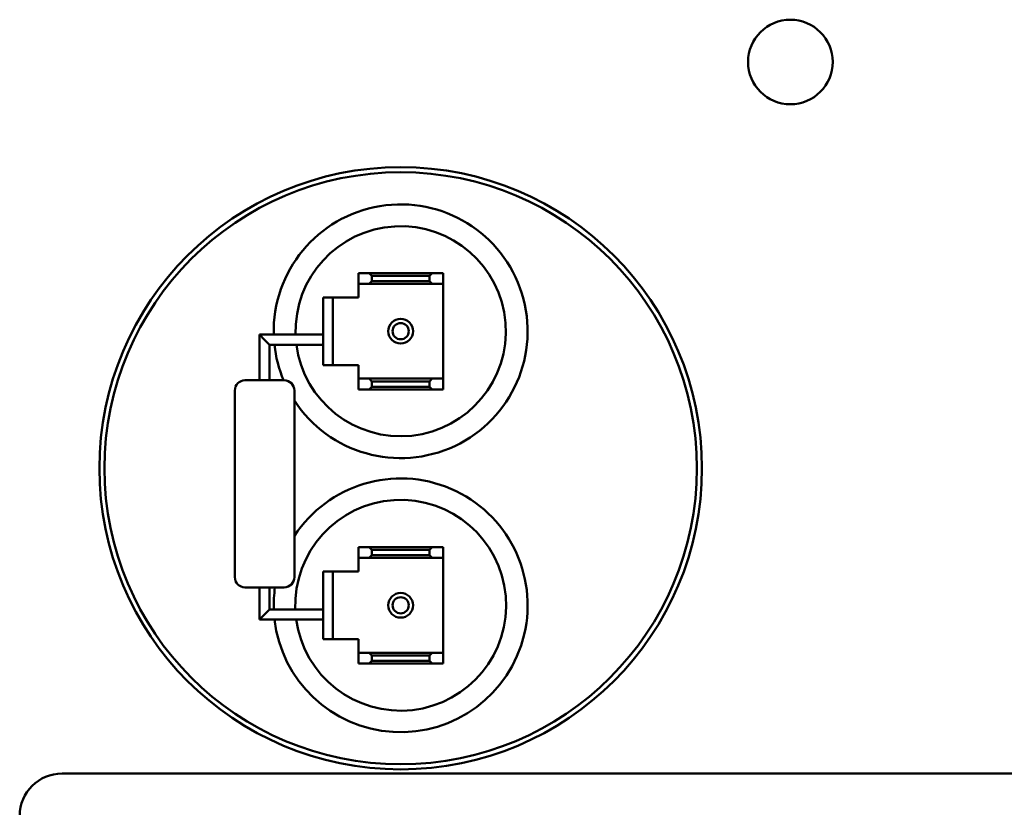
# Model space of a CAD drawing. Units: inches. Extents: x 2 to 86, y 1 to 67.
# Drawn here: x 61.9 to 63.8, y 32.8 to 34.3 of the extents above; entities that cross this region are included whole.
import ezdxf

# ---------------------------------------------------------------- set-up
doc = ezdxf.new("R2010")
doc.units = ezdxf.units.IN
doc.header["$LTSCALE"] = 4
doc.header["$MEASUREMENT"] = 0
doc.layers.add('Visible (ANSI)', color=7, linetype='Continuous', lineweight=50)

msp = doc.modelspace()

# ---------------------------------------------------------------- linework, layer by layer
at = {"layer": 'Visible (ANSI)'}
for p, q in [((62.5699, 33.8105), (62.5486, 33.8105)), ((62.5486, 33.8105), (62.5486, 33.7892)), ((62.6939, 33.8105), (62.5699, 33.8105)), ((62.5699, 33.8105), (62.5753, 33.8052)), ((62.5753, 33.8052), (62.6886, 33.8052)), ((62.5753, 33.7945), (62.5753, 33.8052)), ((62.6886, 33.8052), (62.6939, 33.8105)), ((62.6886, 33.8052), (62.6886, 33.7945)), ((62.7153, 33.8105), (62.6939, 33.8105)), ((62.7153, 33.7892), (62.7153, 33.8105)), ((62.5486, 33.7892), (62.5486, 33.7692)), ((62.5486, 33.7892), (62.5699, 33.7892)), ((62.5753, 33.7945), (62.5699, 33.7892)), ((62.5699, 33.7892), (62.6939, 33.7892)), ((62.6886, 33.7945), (62.5753, 33.7945)), ((62.6939, 33.7892), (62.6886, 33.7945)), ((62.6939, 33.7892), (62.7153, 33.7892)), ((62.7153, 33.7692), (62.7153, 33.7892)), ((62.4793, 33.6292), (62.4793, 33.7625)), ((62.4793, 33.7625), (62.4986, 33.7625)), ((62.5486, 33.7626), (62.4986, 33.7626)), ((62.4986, 33.7626), (62.4986, 33.7625)), ((62.5186, 33.7625), (62.4986, 33.7625)), ((62.4986, 33.7625), (62.4986, 33.6292)), ((62.5486, 33.7692), (62.5486, 33.7626)), ((62.7153, 33.6026), (62.7153, 33.7692)), ((62.3539, 33.6892), (62.3639, 33.6792)), ((62.3539, 33.6892), (62.4593, 33.6892)), ((62.3539, 33.5992), (62.3539, 33.6892)), ((62.3639, 33.6792), (62.3739, 33.6692)), ((62.4793, 33.6892), (62.4593, 33.6892)), ((62.3739, 33.6692), (62.4593, 33.6692)), ((62.3739, 33.5992), (62.3739, 33.6692)), ((62.4593, 33.6692), (62.4793, 33.6692)), ((62.4986, 33.6292), (62.4793, 33.6292)), ((62.4986, 33.6293), (62.5186, 33.6293)), ((62.5186, 33.6293), (62.5486, 33.6293)), ((62.5486, 33.6293), (62.5486, 33.6026)), ((62.5486, 33.6026), (62.7153, 33.6026)), ((62.5699, 33.6025), (62.5486, 33.6025)), ((62.5486, 33.6025), (62.5486, 33.5812)), ((62.6939, 33.6025), (62.5699, 33.6025)), ((62.5699, 33.6025), (62.5753, 33.5972)), ((62.6886, 33.5972), (62.6939, 33.6025)), ((62.7153, 33.6025), (62.6939, 33.6025)), ((62.7153, 33.5812), (62.7153, 33.6025)), ((62.3253, 33.5992), (62.4026, 33.5992)), ((62.5753, 33.5865), (62.5699, 33.5812)), ((62.5753, 33.5972), (62.6886, 33.5972)), ((62.5753, 33.5865), (62.5753, 33.5972)), ((62.6886, 33.5865), (62.5753, 33.5865)), ((62.6886, 33.5972), (62.6886, 33.5865)), ((62.6939, 33.5812), (62.6886, 33.5865)), ((62.3053, 33.5792), (62.3053, 33.2112)), ((62.4226, 33.5792), (62.4226, 33.2112)), ((62.5486, 33.5812), (62.5699, 33.5812)), ((62.5699, 33.5812), (62.6939, 33.5812)), ((62.6939, 33.5812), (62.7153, 33.5812)), ((62.5699, 33.2705), (62.5486, 33.2705)), ((62.5486, 33.2705), (62.5486, 33.2492)), ((62.6939, 33.2705), (62.5699, 33.2705)), ((62.5699, 33.2705), (62.5753, 33.2652)), ((62.5753, 33.2545), (62.5699, 33.2492)), ((62.5753, 33.2652), (62.6886, 33.2652)), ((62.5753, 33.2545), (62.5753, 33.2652)), ((62.6886, 33.2545), (62.5753, 33.2545)), ((62.6886, 33.2652), (62.6939, 33.2705)), ((62.6886, 33.2652), (62.6886, 33.2545)), ((62.6939, 33.2492), (62.6886, 33.2545)), ((62.7153, 33.2705), (62.6939, 33.2705)), ((62.7153, 33.2492), (62.7153, 33.2705)), ((62.5486, 33.2492), (62.5486, 33.2292)), ((62.5486, 33.2492), (62.5699, 33.2492)), ((62.5699, 33.2492), (62.6939, 33.2492)), ((62.6939, 33.2492), (62.7153, 33.2492)), ((62.7153, 33.2292), (62.7153, 33.2492)), ((62.4793, 33.0892), (62.4793, 33.2225)), ((62.4793, 33.2225), (62.4986, 33.2225)), ((62.5186, 33.2225), (62.4986, 33.2225)), ((62.4986, 33.2225), (62.4986, 33.0892)), ((62.5486, 33.2225), (62.5186, 33.2225)), ((62.5486, 33.2292), (62.5486, 33.2225)), ((62.7153, 33.0825), (62.7153, 33.2292)), ((62.4026, 33.1912), (62.3253, 33.1912)), ((62.3539, 33.1912), (62.3539, 33.1279)), ((62.3739, 33.1912), (62.3739, 33.1479)), ((62.3639, 33.1379), (62.3539, 33.1279)), ((62.3739, 33.1479), (62.3639, 33.1379)), ((62.3739, 33.1479), (62.4593, 33.1479)), ((62.4793, 33.1479), (62.4593, 33.1479)), ((62.3539, 33.1279), (62.4593, 33.1279)), ((62.4593, 33.1279), (62.4793, 33.1279)), ((62.4986, 33.0892), (62.4793, 33.0892)), ((62.4986, 33.0892), (62.5186, 33.0892)), ((62.5186, 33.0892), (62.5486, 33.0892)), ((62.5486, 33.0892), (62.5486, 33.0825)), ((62.5486, 33.0825), (62.5486, 33.0625)), ((62.7153, 33.0625), (62.7153, 33.0825)), ((62.5699, 33.0625), (62.5486, 33.0625)), ((62.5486, 33.0625), (62.5486, 33.0412)), ((62.6939, 33.0625), (62.5699, 33.0625)), ((62.5699, 33.0625), (62.5753, 33.0572)), ((62.6886, 33.0572), (62.6939, 33.0625)), ((62.7153, 33.0625), (62.6939, 33.0625)), ((62.7153, 33.0412), (62.7153, 33.0625)), ((62.5486, 33.0412), (62.5699, 33.0412)), ((62.5753, 33.0465), (62.5699, 33.0412)), ((62.5699, 33.0412), (62.6939, 33.0412)), ((62.5753, 33.0572), (62.6886, 33.0572)), ((62.5753, 33.0465), (62.5753, 33.0572)), ((62.6886, 33.0465), (62.5753, 33.0465)), ((62.6886, 33.0572), (62.6886, 33.0465)), ((62.6939, 33.0412), (62.6886, 33.0465)), ((62.6939, 33.0412), (62.7153, 33.0412)), ((65.715, 32.8244), (61.965, 32.8244))]:
    msp.add_line(p, q, dxfattribs=at)
for centre, radius in [((63.3993, 34.2265), 0.0833), ((62.6319, 33.4259), 0.5933), ((62.6319, 33.4259), 0.5833), ((62.6319, 33.696), 0.0244), ((62.6319, 33.696), 0.016), ((62.6319, 33.1559), 0.0244), ((62.6319, 33.1559), 0.0159)]:
    msp.add_circle(centre, radius, dxfattribs=at)
for centre, radius, start, end in [((62.6319, 33.6959), 0.25, 213.1404, 181.5281), ((62.6319, 33.6959), 0.207, 187.403, 181.8459), ((62.6319, 33.6959), 0.25, 186.1232, 202.7472), ((62.3253, 33.5792), 0.02, 90, 180), ((62.4026, 33.5792), 0.02, 0, 90), ((62.6319, 33.1559), 0.25, 186.4306, 146.8596), ((62.6319, 33.1559), 0.2077, 187.7476, 182.2074), ((62.3253, 33.2112), 0.02, 180, 270), ((62.4026, 33.2112), 0.02, 270, 0), ((62.6319, 33.1559), 0.25, 171.875, 181.8338), ((61.965, 32.7411), 0.0833, 90, 180)]:
    msp.add_arc(centre, radius, start, end, dxfattribs=at)

doc.saveas('drawing.dxf')
